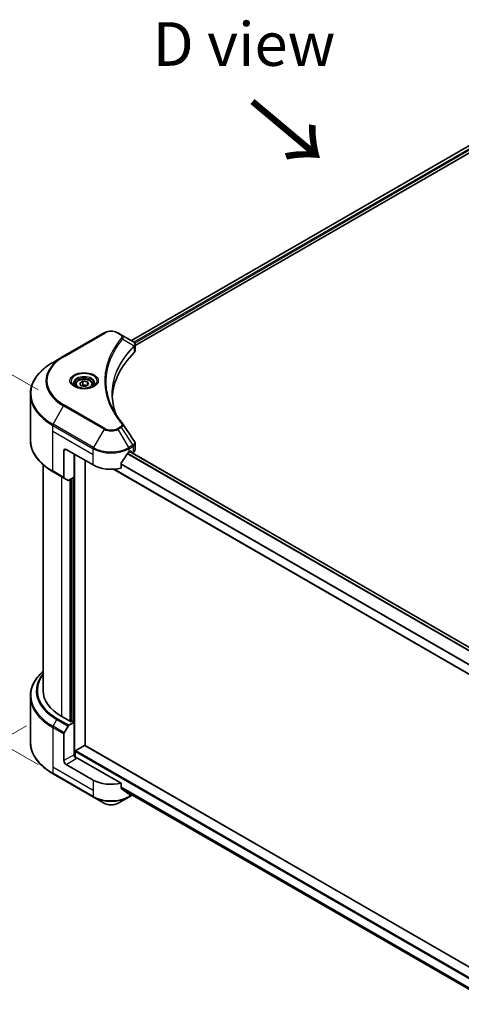
# Model space of a CAD drawing. Units: millimetres. Extents: x 0 to 11986, y 0 to 1967.
# Drawn here: x 163 to 302, y 969 to 1279 of the extents above; entities that cross this region are included whole.
import ezdxf

# ---------------------------------------------------------------- set-up
doc = ezdxf.new("R2010")
doc.units = ezdxf.units.MM
doc.header["$LTSCALE"] = 5.5
doc.layers.get('Defpoints').update_dxf_attribs({"lineweight": 25})
for name, color, linetype, lineweight in [('Dimension (ISO)', 7, 'Continuous', 18), ('Symbol (ISO)', 7, 'Continuous', 18), ('Visible (ISO)', 7, 'Continuous', 35), ('Visible Narrow (ISO)', 7, 'Continuous', 25)]:
    doc.layers.add(name, color=color, linetype=linetype, lineweight=lineweight)
doc.styles.add('Note Text (TK)', font='MS PGothic.ttf')
doc.dimstyles.new('Default - Method 1b (TK)', dxfattribs={"dimscale": 5.5, "dimtxt": 2.5, "dimasz": 2.5, "dimexe": 1, "dimexo": 1.5, "dimgap": 1, "dimtad": 1, "dimrnd": 1e-08, "dimdsep": 46, "dimtxsty": 'Note Text (TK)', "dimcen": 0.09, "dimdle": 5, "dimclrd": 100, "dimclre": 100, "dimclrt": 7, "dimadec": 1, "dimazin": 1, "dimtfac": 1, "dimtmove": 0, "dimatfit": 3, "dimfxl": 1, "dimtolj": 1, "dimlwd": -1, "dimlwe": -1, "dimarcsym": 0})

# ---------------------------------------------------------------- blocks, each defined once
blk = doc.blocks.new('*D14')
at = {"layer": 'Defpoints', "color": 0}
for p in [(173.46, 1061.3), (67.2, 999.95), (532.67, 853.91)]:
    blk.add_point(p, dxfattribs=at)
at = {"layer": 'Dimension (ISO)', "color": 100}
for p, q in [((165.21, 1056.54), (61.7, 996.77)), ((414.5, 799.43), (79.11, 993.07)), ((524.42, 849.15), (420.91, 789.38))]:
    blk.add_line(p, q, dxfattribs=at)
for points in [[(80.25, 995.06), (77.96, 991.09), (67.2, 999.95)], [(415.65, 801.42), (413.36, 797.45), (426.41, 792.56)]]:
    blk.add_solid(points, dxfattribs=at)
at = {"layer": 'Dimension (ISO)', "color": 7, "insert": (241.48, 912.16), "char_height": 13.75, "attachment_point": 4, "rotation": 330, "style": 'Note Text (TK)'}
blk.add_mtext('\\A1;{\\Q30.000;\\W0.816;\\H0.816x;508}', dxfattribs=at)
blk = doc.blocks.new('*D16')
at = {"layer": 'Defpoints', "color": 0}
for p in [(100.85, 1201.61), (177.14, 1157.56), (177.14, 1039.58)]:
    blk.add_point(p, dxfattribs=at)
at = {"layer": 'Dimension (ISO)', "color": 100}
for p, q in [((168.89, 1162.33), (95.35, 1204.79)), ((100.85, 1097.38), (100.85, 1187.86)), ((168.89, 1044.34), (95.35, 1086.81))]:
    blk.add_line(p, q, dxfattribs=at)
for points in [[(98.56, 1187.86), (103.14, 1187.86), (100.85, 1201.61)], [(98.56, 1097.38), (103.14, 1097.38), (100.85, 1083.63)]]:
    blk.add_solid(points, dxfattribs=at)
at = {"layer": 'Dimension (ISO)', "color": 7, "insert": (89.74, 1125.81), "char_height": 13.75, "attachment_point": 4, "rotation": 90, "style": 'Note Text (TK)'}
blk.add_mtext('\\A1;{\\Q30.000;\\W0.816;\\H0.816x;144.5}', dxfattribs=at)

msp = doc.modelspace()

# ---------------------------------------------------------------- linework, layer by layer
at = {"layer": 'Visible (ISO)'}
for p, q in [((344.1924, 1262.1603), (198.2225, 1177.8845)), ((199.3953, 1176.2887), (345.5014, 1260.6431)), ((189.6222, 1180.2809), (176.8943, 1172.9324)), ((195.0174, 1179.735), (194.0719, 1180.2809)), ((195.0174, 1179.735), (198.6951, 1177.6117)), ((198.8412, 1175.9688), (198.8519, 1175.975)), ((199.2599, 1176.2105), (199.2602, 1176.2107)), ((199.3953, 1174.6879), (199.3953, 1176.586)), ((176.8943, 1172.9324), (173.5658, 1171.0107)), ((193.1442, 1174.9526), (193.1438, 1174.9523)), ((191.6078, 1171.7926), (191.6085, 1171.793)), ((180.6118, 1164.0107), (180.6118, 1163.3907)), ((181.9676, 1164.4713), (182.9882, 1165.0606)), ((182.3411, 1163.6664), (181.9676, 1164.4713)), ((183.7353, 1163.4507), (182.3411, 1163.6664)), ((182.9882, 1165.0606), (184.3824, 1164.8449)), ((182.9882, 1163.9991), (182.9882, 1165.0606)), ((184.756, 1164.04), (183.7353, 1163.4507)), ((184.3824, 1164.8449), (184.756, 1164.04)), ((184.3824, 1163.8243), (184.3824, 1164.8449)), ((186.1118, 1164.0107), (186.1118, 1163.3907)), ((166.4328, 1146.6251), (166.4328, 1160.9839)), ((199.3953, 1143.5356), (199.3953, 1145.4338)), ((176.9978, 1143.19), (176.9978, 1134.7859)), ((177.7049, 1143.5983), (186.1902, 1138.6993)), ((180.1798, 1134.821), (180.1798, 1142.1694)), ((197.5039, 1142.7818), (197.9989, 1143.0676)), ((485.2787, 976.9405), (197.7685, 1142.9346)), ((198.211, 1142.9451), (198.211, 1142.6791)), ((198.4757, 1142.5263), (198.8095, 1142.7191)), ((170.4328, 1067.6641), (170.4328, 1138.8256)), ((183.7153, 1050.3742), (183.7153, 1140.1282)), ((194.9698, 1137.7129), (194.9698, 1139.2572)), ((173.5658, 1136.5983), (177.1014, 1134.557)), ((180.1798, 1134.821), (178.5585, 1133.8849)), ((483.6603, 969.3437), (192.6323, 1137.3688)), ((178.3085, 1133.8601), (177.1014, 1134.557)), ((179.4727, 1134.4127), (179.4727, 1057.907)), ((166.4328, 1065.862), (166.4328, 1051.5033)), ((179.2605, 1057.7845), (176.2907, 1059.4991)), ((178.5585, 1056.726), (180.1798, 1057.662)), ((179.6141, 1057.9886), (179.2605, 1057.7845)), ((180.1798, 1057.662), (179.6141, 1057.9886)), ((180.1798, 1057.662), (180.1798, 1047.4558)), ((177.1014, 1054.3713), (178.3085, 1056.462)), ((176.9978, 1045.6187), (176.9978, 1054.0228)), ((180.5333, 1046.7239), (180.5333, 1048.4356)), ((180.7455, 1048.803), (183.5032, 1050.3952)), ((183.6532, 1050.4101), (495.2344, 870.5186)), ((194.9698, 1038.5086), (180.8869, 1046.6393)), ((186.1902, 1039.495), (177.7049, 1044.394)), ((173.5658, 1041.4764), (186.2937, 1034.128)), ((194.9698, 1036.9643), (194.9698, 1038.5086)), ((195.1358, 1036.7522), (483.7043, 870.1471)), ((186.2937, 1034.128), (189.6222, 1032.2063)), ((194.0719, 1032.2063), (197.4004, 1034.128)), ((197.4004, 1034.128), (198.5407, 1034.7863))]:
    msp.add_line(p, q, dxfattribs=at)
for centre, major_axis, ratio, start_param, end_param in [((198.6894, 1175.3156), (-0.946, 2.4307), 0.56078354, 5.66517913, 5.67306102), ((198.4559, 1177.1723), (0.2535, 0.431), 0.57192456, 0.0002322, 0.00514699), ((244.173, 1159.1117), (-52, 0), 0.57735027, 5.7600423, 6.25046737), ((197.3953, 1174.6879), (2, 0), 0.57735027, 5.7600423, 6.28318531), ((177.7049, 1142.7818), (-0.5, 0.866), 0.57735027, 5.49778714, 7.06858347), ((191.8471, 1146.5377), (-5.439, -11.2199), 0.5228786, 1.15795131, 1.36554168), ((191.8471, 1146.5377), (-5.439, -11.2199), 0.5228786, 1.36554168, 1.45917851), ((191.8471, 1146.0478), (8, 0), 0.57735027, 5.45283607, 5.49778714), ((197.9989, 1142.8226), (0.15, 0.2598), 0.57735027, 5.49778714, 7.06858347), ((197.3953, 1143.5356), (2, 0), 0.57735027, 5.49778714, 6.28318531), ((191.8471, 1141.9653), (8, 0), 0.57735027, 3.92699082, 5.11339037), ((177.3514, 1134.9901), (-0.25, -0.433), 0.57735027, 5.49778714, 6.28318531), ((178.5585, 1134.2931), (-0.25, -0.433), 0.57735027, 0, 0.78539816), ((190.4328, 1067.6641), (-20, 0), 0.57735027, 0, 0.78539816), ((177.3514, 1054.2269), (0.25, 0.433), 0.57735027, 1.57079633, 2.35619449), ((178.5585, 1056.3177), (0.25, 0.433), 0.57735027, 0.78539816, 1.57079633), ((180.7455, 1048.5581), (0.15, 0.2598), 0.57735027, 0.78539816, 2.35619449), ((183.5032, 1050.1503), (0.15, 0.2598), 0.57735027, 0, 0.78539816), ((177.7049, 1045.2105), (0.5, -0.866), 0.57735027, 3.92699082, 5.49778714), ((180.8869, 1047.0476), (-0.5, 0.866), 0.57735027, 0.78539816, 2.35619449), ((180.5333, 1046.4352), (0.5, 0), 0.57735027, 0.78539816, 1.81411083), ((191.8471, 1042.761), (-8, 0), 0.57735027, 0.78539816, 1.97179772), ((191.8471, 1038.1886), (-7.9882, 5.5845), 0.07779162, 4.1487695, 4.35635987), ((191.8471, 1038.1886), (-7.9882, 5.5845), 0.07779162, 4.05513267, 4.1487695), ((191.8471, 1038.6785), (-8, 0), 0.57735027, 2.31124341, 2.35197553)]:
    msp.add_ellipse(centre, major_axis=major_axis, ratio=ratio, start_param=start_param, end_param=end_param, dxfattribs=at)
for points, knots in [([(189.6222, 1180.2809), (189.8683, 1180.4229), (190.1438, 1180.5375), (190.7322, 1180.7106), (191.0451, 1180.769), (191.6841, 1180.8274), (192.01, 1180.8274), (192.649, 1180.769), (192.9619, 1180.7106), (193.5503, 1180.5375), (193.8258, 1180.4229), (194.0719, 1180.2809)], [4.71238898, 4.71238898, 4.71238898, 4.71238898, 5.02654825, 5.02654825, 5.34070751, 5.34070751, 5.65486678, 5.65486678, 5.96902604, 5.96902604, 6.28318531, 6.28318531, 6.28318531, 6.28318531]), ([(198.7094, 1177.6033), (198.8791, 1177.5035), (199.0275, 1177.3828), (199.1996, 1177.1741), (199.2487, 1177.1004), (199.3564, 1176.8869), (199.3953, 1176.7339), (199.395, 1176.5848)], [0, 0, 0, 0, 0.066937723, 0.066937723, 0.099446916, 0.099446916, 0.155632224, 0.155632224, 0.155632224, 0.155632224]), ([(173.5658, 1171.0107), (172.6761, 1170.497), (171.8541, 1169.9416), (170.3656, 1168.7588), (169.6992, 1168.1314), (168.5394, 1166.8173), (168.0462, 1166.1306), (167.2484, 1164.7129), (166.9439, 1163.982), (166.5361, 1162.4953), (166.4328, 1161.7396), (166.4328, 1160.9839)], [1.570796327, 1.570796327, 1.570796327, 1.570796327, 1.727875959, 1.727875959, 1.884955592, 1.884955592, 2.042035225, 2.042035225, 2.199114858, 2.199114858, 2.35619449, 2.35619449, 2.35619449, 2.35619449]), ([(180.7359, 1163.2957), (180.7023, 1163.3198), (180.67, 1163.3441), (180.5446, 1163.4437), (180.4633, 1163.5208), (180.3275, 1163.6747), (180.273, 1163.7514), (180.189, 1163.9007), (180.1594, 1163.9732), (180.1208, 1164.1137), (180.1118, 1164.1818), (180.1118, 1164.2499)], [3.247221149, 3.247221149, 3.247221149, 3.247221149, 3.298672286, 3.298672286, 3.455751919, 3.455751919, 3.612831552, 3.612831552, 3.769911184, 3.769911184, 3.926990817, 3.926990817, 3.926990817, 3.926990817]), ([(180.4601, 1163.4406), (180.7367, 1163.2809), (181.0634, 1163.1408), (181.7881, 1162.9194), (182.1866, 1162.8389), (183.0145, 1162.7498), (183.444, 1162.742), (184.2855, 1162.801), (184.6975, 1162.868), (185.4567, 1163.0672), (185.8043, 1163.1989), (186.1583, 1163.3816), (186.2117, 1163.4108), (186.2634, 1163.4406)], [3.14159265, 3.14159265, 3.14159265, 3.14159265, 3.4403958, 3.4403958, 3.74272298, 3.74272298, 4.04794488, 4.04794488, 4.35345517, 4.35345517, 4.65653194, 4.65653194, 4.71238898, 4.71238898, 4.71238898, 4.71238898]), ([(180.6118, 1164.0107), (180.6118, 1164.1821), (180.6522, 1164.3527), (180.8074, 1164.6818), (180.9274, 1164.8382), (181.2437, 1165.1325), (181.4484, 1165.266), (181.9169, 1165.488), (182.1826, 1165.5749), (182.7419, 1165.6922), (183.0352, 1165.723), (183.6217, 1165.7272), (183.9147, 1165.7009), (184.4748, 1165.593), (184.7417, 1165.5112), (185.225, 1165.2955), (185.441, 1165.1614), (185.7917, 1164.8483), (185.9289, 1164.6698), (186.0777, 1164.3255), (186.1118, 1164.1683), (186.1118, 1164.0107)], [2.35619449, 2.35619449, 2.35619449, 2.35619449, 2.62198886, 2.62198886, 2.91161337, 2.91161337, 3.23970828, 3.23970828, 3.57841915, 3.57841915, 3.91455234, 3.91455234, 4.24911174, 4.24911174, 4.58502719, 4.58502719, 4.92367944, 4.92367944, 5.25327908, 5.25327908, 5.49778714, 5.49778714, 5.49778714, 5.49778714]), ([(186.6118, 1164.2499), (186.6118, 1164.1818), (186.6027, 1164.1137), (186.5641, 1163.9732), (186.5345, 1163.9007), (186.4505, 1163.7514), (186.3961, 1163.6747), (186.2603, 1163.5208), (186.1789, 1163.4437), (186.0536, 1163.3441), (186.0213, 1163.3198), (185.9876, 1163.2957)], [0.785398163, 0.785398163, 0.785398163, 0.785398163, 0.942477796, 0.942477796, 1.099557429, 1.099557429, 1.256637061, 1.256637061, 1.413716694, 1.413716694, 1.465167832, 1.465167832, 1.465167832, 1.465167832]), ([(173.5658, 1136.5983), (172.6761, 1137.112), (171.8541, 1137.6674), (170.3656, 1138.8502), (169.6992, 1139.4776), (168.5394, 1140.7917), (168.0462, 1141.4784), (167.2484, 1142.8961), (166.9439, 1143.627), (166.5361, 1145.1137), (166.4328, 1145.8694), (166.4328, 1146.6251)], [3.141592654, 3.141592654, 3.141592654, 3.141592654, 3.298672286, 3.298672286, 3.455751919, 3.455751919, 3.612831552, 3.612831552, 3.769911184, 3.769911184, 3.926990817, 3.926990817, 3.926990817, 3.926990817]), ([(199.1782, 1146.1186), (199.2812, 1145.9628), (199.3543, 1145.7846), (199.391, 1145.5466), (199.3954, 1145.489), (199.3952, 1145.4316)], [0, 0, 0, 0, 0.0658588677, 0.0658588677, 0.0866024164, 0.0866024164, 0.0866024164, 0.0866024164]), ([(197.244, 1142.6383), (197.2161, 1142.6236), (197.1862, 1142.6019), (197.1308, 1142.5485), (197.1054, 1142.5168), (197.0804, 1142.4774), (197.0758, 1142.4696), (197.0713, 1142.4617)], [-0.0452461794, -0.0452461794, -0.0452461794, -0.0452461794, -0.0339249805, -0.0339249805, -0.0226037816, -0.0226037816, -0.0199303713, -0.0199303713, -0.0199303713, -0.0199303713]), ([(195.0386, 1139.4311), (195.0204, 1139.4083), (195.0044, 1139.3831), (194.9775, 1139.3235), (194.9698, 1139.2885), (194.9698, 1139.2572)], [-0.0201957606, -0.0201957606, -0.0201957606, -0.0201957606, -0.0114837322, -0.0114837322, 0, 0, 0, 0]), ([(170.4328, 1073.6615), (169.9561, 1073.2405), (169.5173, 1072.8035), (168.5394, 1071.6954), (168.0462, 1071.0087), (167.2484, 1069.5911), (166.9439, 1068.8601), (166.5361, 1067.3734), (166.4328, 1066.6178), (166.4328, 1065.862)], [3.347936568, 3.347936568, 3.347936568, 3.347936568, 3.455751919, 3.455751919, 3.612831552, 3.612831552, 3.769911184, 3.769911184, 3.926990817, 3.926990817, 3.926990817, 3.926990817]), ([(173.5658, 1041.4764), (172.6761, 1041.9901), (171.8541, 1042.5455), (170.3656, 1043.7283), (169.6992, 1044.3558), (168.5394, 1045.6699), (168.0462, 1046.3566), (167.2484, 1047.7742), (166.9439, 1048.5052), (166.5361, 1049.9919), (166.4328, 1050.7475), (166.4328, 1051.5033)], [1.570796327, 1.570796327, 1.570796327, 1.570796327, 1.727875959, 1.727875959, 1.884955592, 1.884955592, 2.042035225, 2.042035225, 2.199114858, 2.199114858, 2.35619449, 2.35619449, 2.35619449, 2.35619449]), ([(194.9698, 1036.9643), (194.9698, 1036.9336), (194.9772, 1036.9028), (195.0037, 1036.8561), (195.02, 1036.8384), (195.0386, 1036.8245)], [-0.0932612826, -0.0932612826, -0.0932612826, -0.0932612826, -0.0819853568, -0.0819853568, -0.0730776319, -0.0730776319, -0.0730776319, -0.0730776319]), ([(197.0713, 1035.2687), (197.0758, 1035.2652), (197.0805, 1035.262), (197.1054, 1035.2476), (197.1309, 1035.2416), (197.1863, 1035.2449), (197.2162, 1035.2543), (197.244, 1035.269)], [-0.0705290281, -0.0705290281, -0.0705290281, -0.0705290281, -0.0678449297, -0.0678449297, -0.056529226, -0.056529226, -0.0452135224, -0.0452135224, -0.0452135224, -0.0452135224]), ([(189.6222, 1032.2063), (189.8683, 1032.0642), (190.1438, 1031.9496), (190.7322, 1031.7765), (191.0451, 1031.7182), (191.6841, 1031.6597), (192.01, 1031.6597), (192.649, 1031.7182), (192.9619, 1031.7765), (193.5503, 1031.9496), (193.8258, 1032.0642), (194.0719, 1032.2063)], [4.71238898, 4.71238898, 4.71238898, 4.71238898, 5.02654825, 5.02654825, 5.34070751, 5.34070751, 5.65486678, 5.65486678, 5.96902604, 5.96902604, 6.28318531, 6.28318531, 6.28318531, 6.28318531])]:
    msp.add_open_spline(points, degree=3, knots=knots, dxfattribs=at)
for points, weights in [([(182.9882, 1163.9991), (182.7377, 1163.771), (182.5205, 1163.6387)], [2.47907954222, 2.65359322647, 2.66928636516]), ([(184.3006, 1163.7771), (183.6537, 1163.7338), (182.9882, 1163.9991)], [1.01523736138, 1.14666441016, 1])]:
    msp.add_rational_spline(points, weights, degree=2, dxfattribs=at)
for points in [[(192.1729, 1161.0522), (192.1748, 1158.96), (192.5682, 1156.8553), (193.3443, 1154.8003)], [(192.1736, 1161.0522), (192.1736, 1161.0596), (192.1736, 1161.067), (192.1736, 1161.0744)], [(192.6299, 1155.9374), (193.3991, 1154.4798), (194.3616, 1153.0493), (195.5013, 1151.6681)], [(195.5013, 1151.6681), (195.527, 1151.6371), (195.5511, 1151.6047), (195.5732, 1151.5713)], [(195.5839, 1151.5543), (196.7796, 1149.7427), (197.9766, 1147.9322), (199.1747, 1146.1224)], [(199.1748, 1146.1226), (199.1757, 1146.1212), (199.1767, 1146.1198), (199.1776, 1146.1184)]]:
    msp.add_open_spline(points, degree=3, dxfattribs=at)
at = {"layer": 'Visible Narrow (ISO)'}
for p, q in [((344.3336, 1262.1404), (198.3104, 1177.8338)), ((345.0771, 1261.7045), (199.0167, 1177.3765)), ((345.2892, 1261.3371), (199.2798, 1177.0385)), ((177.1443, 1172.9076), (189.8722, 1180.2561)), ((193.8219, 1180.2561), (194.7674, 1179.7102)), ((195.53, 1178.3522), (199.0644, 1176.191)), ((199.1278, 1176.0757), (199.1278, 1174.111)), ((199.2448, 1177.0183), (199.2445, 1177.0182)), ((193.0553, 1174.7998), (193.0551, 1174.7997)), ((173.5658, 1151.5344), (176.8943, 1157.2994)), ((176.8943, 1157.2994), (189.6222, 1149.9509)), ((189.8722, 1150.2148), (177.1443, 1157.5633)), ((173.4623, 1149.3138), (173.4623, 1151.1859)), ((173.4623, 1151.1859), (186.1902, 1143.8374)), ((186.2937, 1144.1859), (173.5658, 1151.5344)), ((194.7674, 1150.7607), (193.8219, 1150.2148)), ((194.0719, 1149.9509), (195.0174, 1150.4968)), ((195.0174, 1150.4968), (198.6951, 1144.9334)), ((173.4623, 1149.3138), (186.1902, 1141.9653)), ((173.4623, 1136.8272), (173.4623, 1149.3138)), ((189.6222, 1149.9509), (186.2937, 1144.1859)), ((197.4004, 1144.1859), (194.0719, 1149.9509)), ((198.6951, 1144.9334), (197.4004, 1144.1859)), ((197.5039, 1143.8374), (198.7986, 1144.5849)), ((198.8095, 1144.5912), (198.8095, 1142.7191)), ((176.9978, 1143.19), (177.7049, 1143.5983)), ((180.3919, 1046.7503), (180.3919, 1142.0469)), ((186.1902, 1141.9653), (186.1902, 1143.8374)), ((186.1902, 1138.6993), (186.1902, 1141.9653)), ((484.4806, 976.1584), (196.9141, 1142.185)), ((484.639, 976.3433), (197.0327, 1142.3929)), ((197.5039, 1142.7818), (197.5039, 1143.8374)), ((485.2055, 976.8813), (197.6807, 1142.8839)), ((197.9989, 1143.0676), (198.211, 1142.9451)), ((483.6603, 972.4278), (194.9698, 1139.1034)), ((483.6603, 972.2142), (194.9698, 1138.8898)), ((176.9978, 1134.7859), (173.4623, 1136.8272)), ((176.2907, 1059.4991), (176.2907, 1135.0251)), ((483.6603, 969.4452), (192.7908, 1137.3788)), ((178.907, 1134.0861), (178.907, 1057.9886)), ((179.3313, 1057.8253), (179.3313, 1134.3311)), ((179.9677, 1134.6985), (179.9677, 1057.7845)), ((173.5658, 1056.4125), (174.7729, 1058.5033)), ((174.7729, 1058.5033), (178.3085, 1056.462)), ((178.5585, 1056.726), (175.0229, 1058.7672)), ((173.4623, 1056.0641), (173.4623, 1043.5775)), ((173.4623, 1056.0641), (176.9978, 1054.0228)), ((177.1014, 1054.3713), (173.5658, 1056.4125)), ((180.5333, 1048.4356), (495.1959, 866.7651)), ((180.7455, 1048.803), (495.1959, 867.255)), ((183.5032, 1050.3952), (495.2095, 870.4315)), ((180.1798, 1047.4558), (176.9978, 1045.6187)), ((177.7049, 1044.394), (180.8869, 1046.2311)), ((173.4623, 1043.5775), (173.4623, 1041.7053)), ((186.1902, 1036.229), (173.4623, 1043.5775)), ((186.1902, 1034.3569), (173.4623, 1041.7053)), ((186.1902, 1039.495), (186.1902, 1036.229)), ((186.1902, 1036.229), (186.1902, 1034.3569)), ((194.9698, 1037.3317), (483.8148, 870.5669)), ((194.9698, 1037.2316), (483.7871, 870.4829)), ((195.1273, 1036.7585), (483.7045, 870.1484)), ((197.244, 1035.269), (196.5893, 1035.647)), ((197.5039, 1035.3849), (197.5039, 1034.3569)), ((198.3943, 1034.8709), (197.5039, 1034.3569))]:
    msp.add_line(p, q, dxfattribs=at)
for centre, major_axis, ratio, start_param, end_param in [((189.8722, 1179.8478), (-0.25, 0.433), 0.57735027, 5.49778714, 6.28318531), ((191.8471, 1179.1159), (2.7929, 0), 0.57735027, 0.78539816, 2.35619449), ((193.8219, 1179.8478), (0.25, 0.433), 0.57735027, 0, 0.78539816), ((194.7674, 1179.302), (0.25, 0.433), 0.57735027, 0, 0.78539816), ((195.1156, 1178.3043), (0.3856, -0.3182), 0.7371107, 0.95417388, 2.11728116), ((191.8471, 1173.5115), (4, 0), 0.57735027, 1.13371691, 1.13387959), ((191.8471, 1173.8002), (-3.8536, 0), 0.57735027, 4.22709057, 4.22727015), ((198.657, 1176.1869), (-0.3544, 0.3527), 0.70765843, 3.75530177, 4.10367434), ((198.6947, 1176.2199), (0.3038, -0.3971), 0.7825254, 0.71441804, 1.11451011), ((190.4328, 1165.1159), (-19.1464, 0), 0.57735027, 5.49778714, 7.06858347), ((190.4328, 1165.2355), (-18.7929, 0), 0.57735027, 5.49778714, 7.06858347), ((177.1443, 1172.4994), (-0.25, 0.433), 0.57735027, 5.49778714, 6.28318531), ((190.4328, 1161.2725), (-23.8536, 0), 0.57735027, 5.49778714, 7.06858347), ((183.3618, 1165.1159), (-4.1036, 0), 0.57735027, 2.35619449, 7.06858347), ((183.3618, 1164.5385), (3.3964, 0), 0.57735027, 5.59811367, 10.10984959), ((183.3618, 1164.2499), (-3.25, 0), 0.57735027, 3.14159265, 6.28318531), ((183.3618, 1164.0107), (-2.75, 0), 0.57735027, 0, 0.56017967), ((183.3618, 1164.0107), (2.75, 0), 0.57735027, 5.72300564, 6.28318531), ((190.4328, 1160.9839), (-24, 0), 0.57735027, 0, 0.78539816), ((177.1443, 1157.155), (0.25, 0.433), 0.57735027, 0.78539816, 1.57079633), ((173.8158, 1151.39), (0.25, 0.433), 0.57735027, 1.57079633, 2.35619449), ((194.7674, 1150.3524), (0.25, -0.433), 0.57735027, 1.57079633, 2.35619449), ((195.1156, 1151.3501), (0.3856, 0.3182), 0.7371107, 6.28268784, 7.3074968), ((189.8722, 1149.8066), (-0.25, -0.433), 0.57735027, 3.92699082, 4.71238898), ((191.8471, 1151.2354), (3.1464, 0), 0.57735027, 3.92699082, 5.49778714), ((191.8471, 1151.355), (-2.7929, 0), 0.57735027, 0.78539816, 2.35619449), ((193.8219, 1149.8066), (0.25, -0.433), 0.57735027, 1.57079633, 2.35619449), ((190.4328, 1146.6251), (-24, 0), 0.57735027, 0, 0.78539816), ((186.5437, 1144.0416), (0.25, 0.433), 0.57735027, 1.57079633, 2.35619449), ((191.8471, 1147.3921), (-7.8536, 0), 0.57735027, 0.78539816, 2.35619449), ((197.1504, 1144.0416), (0.25, -0.433), 0.57735027, 0.78539816, 1.57079633), ((198.6894, 1143.0452), (1.2044, 2.0228), 0.56434427, 0.80087396, 0.80875462), ((198.4451, 1144.7891), (-0.25, 0.433), 0.57735027, 3.92699082, 4.71238898), ((198.4559, 1144.7953), (0.2465, -0.435), 0.58272546, 0.79011911, 1.57603082), ((198.9192, 1143.5814), (-0.8023, -1.0513), 0.63700816, 4.12203324, 4.13249402), ((191.8471, 1147.1034), (8, 0), 0.57735027, 3.92699082, 5.49778714), ((173.8158, 1137.0313), (-0.25, -0.433), 0.57735027, 5.49778714, 6.28318531), ((190.4328, 1066.1507), (-23.8536, 0), 0.57735027, 5.70682089, 7.06858347), ((190.4328, 1067.5445), (-22.1464, 0), 0.57735027, 5.8392755, 7.06858347), ((190.4328, 1067.6641), (-21.7929, 0), 0.57735027, 5.8747172, 7.06858347), ((190.4328, 1065.862), (-24, 0), 0.57735027, 0, 0.78539816), ((175.0229, 1058.359), (-0.25, -0.433), 0.57735027, 3.92699082, 4.71238898), ((173.8158, 1056.2682), (0.25, 0.433), 0.57735027, 1.57079633, 2.35619449), ((190.4328, 1051.5033), (-24, 0), 0.57735027, 0, 0.78539816), ((173.8158, 1041.9094), (-0.25, -0.433), 0.57735027, 5.49778714, 6.28318531), ((191.8471, 1037.6228), (-8, 0), 0.57735027, 0.78539816, 2.35619449), ((186.5437, 1034.561), (-0.25, -0.433), 0.57735027, 5.49778714, 6.28318531), ((191.8471, 1037.3342), (7.8536, 0), 0.57735027, 3.92699082, 5.49778714), ((197.1504, 1034.561), (0.25, -0.433), 0.57735027, 0, 0.78539816), ((191.8471, 1033.4908), (-3.1464, 0), 0.57735027, 0.78539816, 2.35619449)]:
    msp.add_ellipse(centre, major_axis=major_axis, ratio=ratio, start_param=start_param, end_param=end_param, dxfattribs=at)
for centre, major_axis in [((183.3618, 1165.2355), (4.4571, 0)), ((183.3618, 1164.2557), (2.45, 0))]:
    msp.add_ellipse(centre, major_axis=major_axis, ratio=0.57735027, dxfattribs=at)
for points, knots in [([(195.1156, 1178.7126), (194.6213, 1178.1137), (193.6978, 1176.8979), (192.1223, 1174.4035), (190.6744, 1171.1866), (189.5048, 1165.9106), (190.0933, 1160.5711), (192.1227, 1156.0674), (193.6976, 1153.573), (194.6213, 1152.3573), (195.1156, 1151.7583)], [0, 0, 0, 0, 0.34472946, 0.68945893, 1.37891786, 2.06837678, 3.44729464, 4.13675357, 4.48148303, 4.82621249, 4.82621249, 4.82621249, 4.82621249]), ([(192.6294, 1155.9368), (192.4673, 1156.2438), (192.3133, 1156.5526), (192.1685, 1156.8618), (191.8214, 1157.6026), (191.5256, 1158.3448), (191.2739, 1159.0972), (190.9431, 1160.0861), (190.6913, 1161.0884), (190.5291, 1162.0922), (190.268, 1163.7087), (190.2307, 1165.331), (190.4066, 1166.9507), (190.4398, 1167.2564), (190.4808, 1167.5618), (190.53, 1167.8668), (190.6922, 1168.8717), (190.9428, 1169.874), (191.2738, 1170.8652), (191.5253, 1171.6185), (191.8209, 1172.3608), (192.1681, 1173.1024), (192.4165, 1173.6328), (192.692, 1174.1625), (192.9893, 1174.6846), (193.3457, 1175.3105), (193.7365, 1175.9303), (194.1591, 1176.5392), (194.1937, 1176.589), (194.2284, 1176.6386), (194.2633, 1176.6883), (194.2977, 1176.737), (194.3322, 1176.7856), (194.3669, 1176.8343), (194.401, 1176.8819), (194.4352, 1176.9296), (194.4697, 1176.9772), (194.5035, 1177.0238), (194.5374, 1177.0704), (194.5715, 1177.117), (194.6049, 1177.1625), (194.6385, 1177.208), (194.6722, 1177.2534), (194.7051, 1177.2978), (194.7382, 1177.3421), (194.7715, 1177.3864), (194.8027, 1177.4279), (194.8341, 1177.4694), (194.8656, 1177.5109), (194.8973, 1177.5526), (194.9291, 1177.5943), (194.9611, 1177.636), (194.9919, 1177.6761), (195.0229, 1177.7162), (195.054, 1177.7563), (195.081, 1177.7911), (195.1081, 1177.8259), (195.1354, 1177.8607), (195.1637, 1177.8968), (195.1921, 1177.9329), (195.2207, 1177.969), (195.247, 1178.0023), (195.2735, 1178.0355), (195.3001, 1178.0688), (195.3506, 1178.132), (195.3864, 1178.1769), (195.4461, 1178.25), (195.4669, 1178.2754), (195.4894, 1178.3027), (195.5075, 1178.3247), (195.515, 1178.3339), (195.5226, 1178.343), (195.53, 1178.3522)], [-4.01691115, -4.01691115, -4.01691115, -4.01691115, -3.84919093, -3.84919093, -3.84919093, -3.44729464, -3.44729464, -3.44729464, -2.91901319, -2.91901319, -2.91901319, -2.06837678, -2.06837678, -2.06837678, -1.90783066, -1.90783066, -1.90783066, -1.37891786, -1.37891786, -1.37891786, -0.97698999, -0.97698999, -0.97698999, -0.68945893, -0.68945893, -0.68945893, -0.34472946, -0.34472946, -0.34472946, -0.31656511, -0.31656511, -0.31656511, -0.28890509, -0.28890509, -0.28890509, -0.26177095, -0.26177095, -0.26177095, -0.23519152, -0.23519152, -0.23519152, -0.20920511, -0.20920511, -0.20920511, -0.18386262, -0.18386262, -0.18386262, -0.16011563, -0.16011563, -0.16011563, -0.13625792, -0.13625792, -0.13625792, -0.11332385, -0.11332385, -0.11332385, -0.09343365, -0.09343365, -0.09343365, -0.07279556, -0.07279556, -0.07279556, -0.05381314, -0.05381314, -0.05381314, -0.01773212, -0.01773212, -0.01773212, -0.00521417, -0.00521417, -0.00521417, 0, 0, 0, 0]), ([(194.7674, 1179.7102), (194.9568, 1179.6009), (195.194, 1179.3733), (195.275, 1179.0102), (195.1924, 1178.8057), (195.1156, 1178.7126)], [0, 0, 0, 0, 0.080358178, 0.133930297, 0.187502416, 0.187502416, 0.187502416, 0.187502416]), ([(195.53, 1178.3522), (195.5902, 1178.4759), (195.6232, 1178.5926), (195.6364, 1178.7009), (195.642, 1178.7466), (195.644, 1178.7911), (195.6428, 1178.8351), (195.6406, 1178.9168), (195.6276, 1178.9953), (195.6042, 1179.0703), (195.5851, 1179.1314), (195.559, 1179.1902), (195.5271, 1179.247), (195.4764, 1179.3371), (195.4198, 1179.411), (195.3441, 1179.4879), (195.2604, 1179.5727), (195.1375, 1179.6656), (195.0174, 1179.735)], [-0.187502416, -0.187502416, -0.187502416, -0.187502416, -0.149825893, -0.149825893, -0.149825893, -0.133930297, -0.133930297, -0.133930297, -0.104414332, -0.104414332, -0.104414332, -0.080358178, -0.080358178, -0.080358178, -0.04217927, -0.04217927, -0.04217927, 0, 0, 0, 0]), ([(199.0644, 1176.191), (196.4842, 1173.5922), (192.6764, 1167.9936), (191.6969, 1160.4323), (192.8742, 1155.9662), (193.4651, 1154.4856)], [-5.47772979, -5.47772979, -5.47772979, -5.47772979, -3.91266414, -2.34759848, -1.55109829, -1.55109829, -1.55109829, -1.55109829]), ([(192.1736, 1161.0744), (192.1744, 1163.3118), (192.6081, 1165.5498), (193.4674, 1167.7325), (194.6131, 1170.6428), (196.5153, 1173.455), (199.0904, 1176.043)], [2.73885736, 2.73885736, 2.73885736, 2.73885736, 3.91266414, 3.91266414, 3.91266414, 5.47772979, 5.47772979, 5.47772979, 5.47772979]), ([(198.7081, 1177.6041), (198.85, 1177.5205), (198.9744, 1177.4208), (199.0652, 1177.3171), (199.1274, 1177.2462), (199.1761, 1177.1724), (199.2132, 1177.0939), (199.2452, 1177.0262), (199.2674, 1176.9565), (199.2784, 1176.8852), (199.2884, 1176.8209), (199.2894, 1176.7553), (199.2817, 1176.6888), (199.2754, 1176.6351), (199.2634, 1176.5809), (199.2451, 1176.5262), (199.2157, 1176.4384), (199.1703, 1176.3487), (199.1074, 1176.2584)], [0, 0, 0, 0, 0.050060504, 0.050060504, 0.050060504, 0.084337626, 0.084337626, 0.084337626, 0.113903258, 0.113903258, 0.113903258, 0.140562711, 0.140562711, 0.140562711, 0.162131477, 0.162131477, 0.162131477, 0.196787795, 0.196787795, 0.196787795, 0.196787795]), ([(199.1278, 1176.0757), (199.2514, 1176.1775), (199.3352, 1176.2979), (199.3726, 1176.4267), (199.3876, 1176.4783), (199.3951, 1176.5313), (199.3952, 1176.5848)], [-0.1967877948, -0.1967877948, -0.1967877948, -0.1967877948, -0.1405627106, -0.1405627106, -0.1405627106, -0.1180385772, -0.1180385772, -0.1180385772, -0.1180385772]), ([(195.1156, 1151.7583), (195.1732, 1151.6885), (195.2482, 1151.5386), (195.2509, 1151.1741), (195.0199, 1150.9065), (194.7674, 1150.7607)], [0, 0, 0, 0, 0.040179465, 0.080358929, 0.187504168, 0.187504168, 0.187504168, 0.187504168]), ([(195.0174, 1150.4968), (195.1695, 1150.5856), (195.3258, 1150.7157), (195.4184, 1150.8203), (195.4487, 1150.8544), (195.4748, 1150.8874), (195.4978, 1150.9201), (195.5462, 1150.9889), (195.5829, 1151.0559), (195.6097, 1151.1349), (195.6302, 1151.1954), (195.6421, 1151.2564), (195.6432, 1151.3162), (195.6438, 1151.3421), (195.6422, 1151.3677), (195.6387, 1151.3929), (195.6299, 1151.4552), (195.6095, 1151.5161), (195.573, 1151.5715)], [-0.187504168, -0.187504168, -0.187504168, -0.187504168, -0.134326228, -0.134326228, -0.134326228, -0.116955095, -0.116955095, -0.116955095, -0.080358929, -0.080358929, -0.080358929, -0.0522949, -0.0522949, -0.0522949, -0.040179465, -0.040179465, -0.040179465, -0.010194113, -0.010194113, -0.010194113, -0.010194113]), ([(199.1776, 1146.1184), (199.2276, 1146.042), (199.2599, 1145.9606), (199.2756, 1145.8784), (199.2905, 1145.8001), (199.2902, 1145.7204), (199.2762, 1145.6414), (199.2632, 1145.568), (199.2392, 1145.4976), (199.2039, 1145.4291), (199.1136, 1145.2537), (198.9371, 1145.0763), (198.7081, 1144.9412)], [0.014579536, 0.014579536, 0.014579536, 0.014579536, 0.05028531, 0.05028531, 0.05028531, 0.084337626, 0.084337626, 0.084337626, 0.115936047, 0.115936047, 0.115936047, 0.196787795, 0.196787795, 0.196787795, 0.196787795]), ([(198.8095, 1144.5912), (199.1629, 1144.7923), (199.3759, 1145.0822), (199.394, 1145.389), (199.3948, 1145.4032), (199.3952, 1145.4174), (199.3952, 1145.4316)], [-0.196787795, -0.196787795, -0.196787795, -0.196787795, -0.084337626, -0.084337626, -0.084337626, -0.079146063, -0.079146063, -0.079146063, -0.079146063])]:
    msp.add_open_spline(points, degree=3, knots=knots, dxfattribs=at)
for points in [[(199.1074, 1176.2584), (199.0937, 1176.2386), (199.0794, 1176.2165), (199.0644, 1176.191)], [(199.0904, 1176.043), (199.1029, 1176.0556), (199.1154, 1176.0663), (199.1278, 1176.0757)]]:
    msp.add_open_spline(points, degree=3, dxfattribs=at)

# ---------------------------------------------------------------- texts
at = {"layer": 'Symbol (ISO)', "color": 7, "insert": (233.6682, 1271.2655), "char_height": 13.75, "attachment_point": 5, "line_spacing_factor": 1.5, "style": 'Note Text (TK)'}
msp.add_mtext('\\fＭＳ Ｐゴシック|b0|i0;D view', dxfattribs=at)
at = {"layer": 'Symbol (ISO)', "color": 7, "insert": (235.1568, 1253.6215), "char_height": 22, "attachment_point": 4, "rotation": 320, "line_spacing_factor": 1.5, "style": 'Note Text (TK)'}
msp.add_mtext('\\fＭＳ Ｐゴシック|b0|i0;{\\H22.0000;→}', dxfattribs=at)

# ---------------------------------------------------------------- dimensions: what is measured, and where the dimension line sits
at = {"layer": 'Dimension (ISO)', "color": 100}
for base, p1, p2, angle, picture, middle in [((100.8471, 1201.6135), (177.1443, 1039.5795), (177.1443, 1157.5633), 270, '*D16', (100.8471, 1142.6216)), ((67.1987, 999.95), (532.6725, 853.9111), (173.4623, 1061.3012), 330, '*D14', (246.8039, 896.2549))]:
    dim = msp.add_linear_dim(base=base, p1=p1, p2=p2, angle=angle, text='{\\Q30.000;\\W0.816;\\H0.816x;<>}', dimstyle='Default - Method 1b (TK)', override={"dimgap": 1, "dimdec": 2, "dimlfac": 1.224745, "dimtol": 0, "dimlim": 0, "dimtp": 0, "dimtm": 0, "dimtdec": 2, "dimtofl": 0, "dimatfit": 1}, dxfattribs=at)
    dim.commit()
    dim.dimension.update_dxf_attribs({"geometry": picture, "text_midpoint": middle, "dimtype": 160})

doc.saveas('drawing.dxf')
